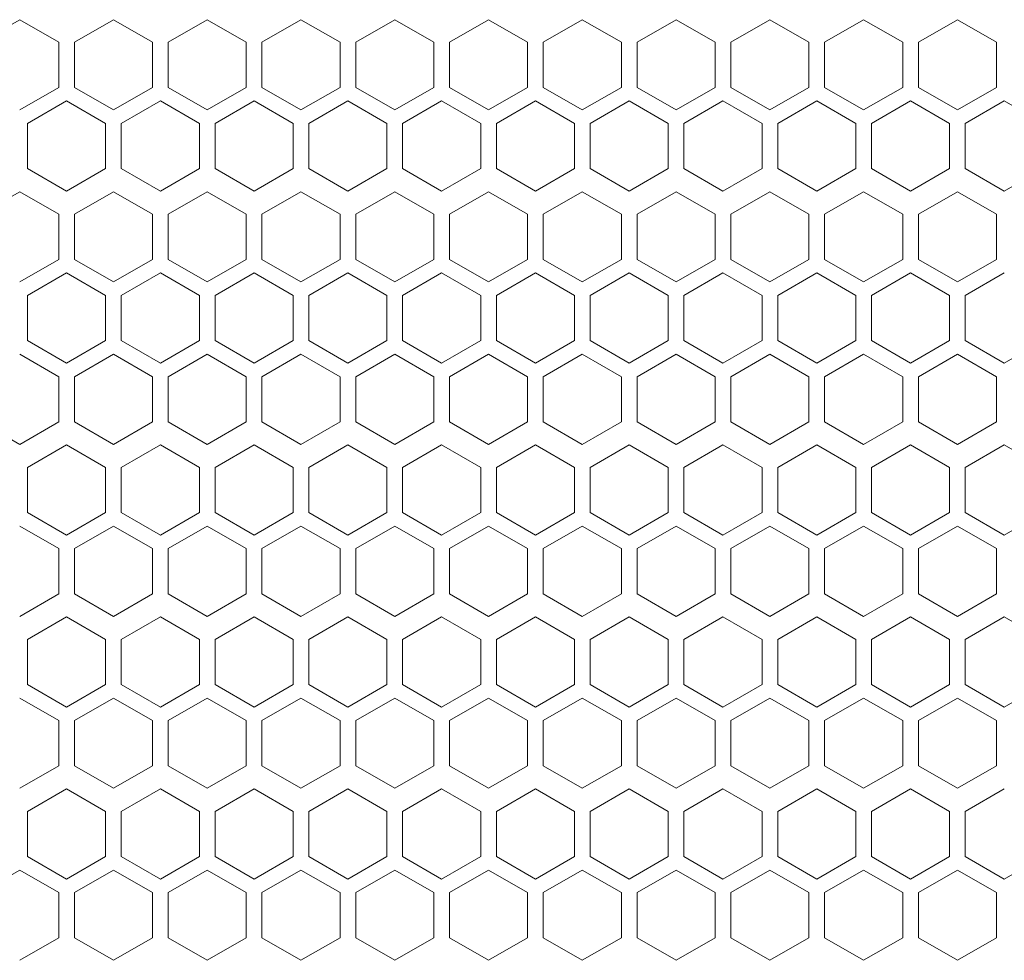
# Model space of a CAD drawing. Units: millimetres. Extents: x -441 to 2700, y -2268 to 728.
# Drawn here: x -32 to 94, y -154 to -33 of the extents above; entities that cross this region are included whole.
import ezdxf

# ---------------------------------------------------------------- set-up
doc = ezdxf.new("R2010")
doc.units = ezdxf.units.MM

# ---------------------------------------------------------------- blocks, each defined once
blk = doc.blocks.new('A$C2EFF4298')
at = {"color": 0, "linetype": 'Continuous', "lineweight": 0, "extrusion": (0, 1, 4.44089e-16)}
for p, q in [((-626.98, -85.35), (-631.98, -88.24)), ((-621.98, -88.24), (-626.98, -85.35)), ((-614.98, -85.35), (-619.98, -88.24)), ((-609.98, -88.24), (-614.98, -85.35)), ((-602.98, -85.35), (-607.98, -88.24)), ((-597.98, -88.24), (-602.98, -85.35)), ((-590.98, -85.35), (-595.98, -88.24)), ((-585.98, -88.24), (-590.98, -85.35)), ((-578.98, -85.35), (-583.98, -88.24)), ((-573.98, -88.24), (-578.98, -85.35)), ((-566.98, -85.35), (-571.98, -88.24)), ((-561.98, -88.24), (-566.98, -85.35)), ((-554.98, -85.35), (-559.98, -88.24)), ((-549.98, -88.24), (-554.98, -85.35)), ((-542.98, -85.35), (-547.98, -88.24)), ((-537.98, -88.24), (-542.98, -85.35)), ((-530.98, -85.35), (-535.98, -88.24)), ((-525.98, -88.24), (-530.98, -85.35)), ((-518.98, -85.35), (-523.98, -88.24)), ((-513.98, -88.24), (-518.98, -85.35)), ((-506.98, -85.35), (-511.98, -88.24)), ((-501.98, -88.24), (-506.98, -85.35)), ((-621.98, -88.24), (-621.98, -94.01)), ((-619.98, -94.01), (-619.98, -88.24)), ((-609.98, -88.24), (-609.98, -94.01)), ((-607.98, -94.01), (-607.98, -88.24)), ((-597.98, -88.24), (-597.98, -94.01)), ((-595.98, -94.01), (-595.98, -88.24)), ((-585.98, -88.24), (-585.98, -94.01)), ((-583.98, -94.01), (-583.98, -88.24)), ((-573.98, -88.24), (-573.98, -94.01)), ((-571.98, -94.01), (-571.98, -88.24)), ((-561.98, -88.24), (-561.98, -94.01)), ((-559.98, -94.01), (-559.98, -88.24)), ((-549.98, -88.24), (-549.98, -94.01)), ((-547.98, -94.01), (-547.98, -88.24)), ((-537.98, -88.24), (-537.98, -94.01)), ((-535.98, -94.01), (-535.98, -88.24)), ((-525.98, -88.24), (-525.98, -94.01)), ((-523.98, -94.01), (-523.98, -88.24)), ((-513.98, -88.24), (-513.98, -94.01)), ((-511.98, -94.01), (-511.98, -88.24)), ((-501.98, -88.24), (-501.98, -94.01)), ((-626.98, -96.9), (-621.98, -94.01)), ((-619.98, -94.01), (-614.98, -96.9)), ((-614.98, -96.9), (-609.98, -94.01)), ((-607.98, -94.01), (-602.98, -96.9)), ((-602.98, -96.9), (-597.98, -94.01)), ((-595.98, -94.01), (-590.98, -96.9)), ((-590.98, -96.9), (-585.98, -94.01)), ((-583.98, -94.01), (-578.98, -96.9)), ((-578.98, -96.9), (-573.98, -94.01)), ((-571.98, -94.01), (-566.98, -96.9)), ((-566.98, -96.9), (-561.98, -94.01)), ((-559.98, -94.01), (-554.98, -96.9)), ((-554.98, -96.9), (-549.98, -94.01)), ((-547.98, -94.01), (-542.98, -96.9)), ((-542.98, -96.9), (-537.98, -94.01)), ((-535.98, -94.01), (-530.98, -96.9)), ((-530.98, -96.9), (-525.98, -94.01)), ((-523.98, -94.01), (-518.98, -96.9)), ((-518.98, -96.9), (-513.98, -94.01)), ((-511.98, -94.01), (-506.98, -96.9)), ((-506.98, -96.9), (-501.98, -94.01)), ((-620.98, -95.74), (-625.98, -98.63)), ((-615.98, -98.63), (-620.98, -95.74)), ((-608.98, -95.74), (-613.98, -98.63)), ((-603.98, -98.63), (-608.98, -95.74)), ((-596.98, -95.74), (-601.98, -98.63)), ((-591.98, -98.63), (-596.98, -95.74)), ((-584.98, -95.74), (-589.98, -98.63)), ((-579.98, -98.63), (-584.98, -95.74)), ((-572.98, -95.74), (-577.98, -98.63)), ((-567.98, -98.63), (-572.98, -95.74)), ((-560.98, -95.74), (-565.98, -98.63)), ((-555.98, -98.63), (-560.98, -95.74)), ((-548.98, -95.74), (-553.98, -98.63)), ((-543.98, -98.63), (-548.98, -95.74)), ((-536.98, -95.74), (-541.98, -98.63)), ((-531.98, -98.63), (-536.98, -95.74)), ((-524.98, -95.74), (-529.98, -98.63)), ((-519.98, -98.63), (-524.98, -95.74)), ((-512.98, -95.74), (-517.98, -98.63)), ((-507.98, -98.63), (-512.98, -95.74)), ((-500.98, -95.74), (-505.98, -98.63)), ((-495.98, -98.63), (-500.98, -95.74)), ((-625.98, -104.4), (-625.98, -98.63)), ((-615.98, -98.63), (-615.98, -104.4)), ((-613.98, -104.4), (-613.98, -98.63)), ((-603.98, -98.63), (-603.98, -104.4)), ((-601.98, -104.4), (-601.98, -98.63)), ((-591.98, -98.63), (-591.98, -104.4)), ((-589.98, -104.4), (-589.98, -98.63)), ((-579.98, -98.63), (-579.98, -104.4)), ((-577.98, -104.4), (-577.98, -98.63)), ((-567.98, -98.63), (-567.98, -104.4)), ((-565.98, -104.4), (-565.98, -98.63)), ((-555.98, -98.63), (-555.98, -104.4)), ((-553.98, -104.4), (-553.98, -98.63)), ((-543.98, -98.63), (-543.98, -104.4)), ((-541.98, -104.4), (-541.98, -98.63)), ((-531.98, -98.63), (-531.98, -104.4)), ((-529.98, -104.4), (-529.98, -98.63)), ((-519.98, -98.63), (-519.98, -104.4)), ((-517.98, -104.4), (-517.98, -98.63)), ((-507.98, -98.63), (-507.98, -104.4)), ((-505.98, -104.4), (-505.98, -98.63)), ((-625.98, -104.4), (-620.98, -107.29)), ((-620.98, -107.29), (-615.98, -104.4)), ((-613.98, -104.4), (-608.98, -107.29)), ((-608.98, -107.29), (-603.98, -104.4)), ((-601.98, -104.4), (-596.98, -107.29)), ((-596.98, -107.29), (-591.98, -104.4)), ((-589.98, -104.4), (-584.98, -107.29)), ((-584.98, -107.29), (-579.98, -104.4)), ((-577.98, -104.4), (-572.98, -107.29)), ((-572.98, -107.29), (-567.98, -104.4)), ((-565.98, -104.4), (-560.98, -107.29)), ((-560.98, -107.29), (-555.98, -104.4)), ((-553.98, -104.4), (-548.98, -107.29)), ((-548.98, -107.29), (-543.98, -104.4)), ((-541.98, -104.4), (-536.98, -107.29)), ((-536.98, -107.29), (-531.98, -104.4)), ((-529.98, -104.4), (-524.98, -107.29)), ((-524.98, -107.29), (-519.98, -104.4)), ((-517.98, -104.4), (-512.98, -107.29)), ((-512.98, -107.29), (-507.98, -104.4)), ((-505.98, -104.4), (-500.98, -107.29)), ((-500.98, -107.29), (-495.98, -104.4)), ((-626.98, -107.35), (-631.98, -110.24)), ((-621.98, -110.24), (-626.98, -107.35)), ((-614.98, -107.35), (-619.98, -110.24)), ((-609.98, -110.24), (-614.98, -107.35)), ((-602.98, -107.35), (-607.98, -110.24)), ((-597.98, -110.24), (-602.98, -107.35)), ((-590.98, -107.35), (-595.98, -110.24)), ((-585.98, -110.24), (-590.98, -107.35)), ((-578.98, -107.35), (-583.98, -110.24)), ((-573.98, -110.24), (-578.98, -107.35)), ((-566.98, -107.35), (-571.98, -110.24)), ((-561.98, -110.24), (-566.98, -107.35)), ((-554.98, -107.35), (-559.98, -110.24)), ((-549.98, -110.24), (-554.98, -107.35)), ((-542.98, -107.35), (-547.98, -110.24)), ((-537.98, -110.24), (-542.98, -107.35)), ((-530.98, -107.35), (-535.98, -110.24)), ((-525.98, -110.24), (-530.98, -107.35)), ((-518.98, -107.35), (-523.98, -110.24)), ((-513.98, -110.24), (-518.98, -107.35)), ((-506.98, -107.35), (-511.98, -110.24)), ((-501.98, -110.24), (-506.98, -107.35)), ((-621.98, -110.24), (-621.98, -116.01)), ((-619.98, -116.01), (-619.98, -110.24)), ((-609.98, -110.24), (-609.98, -116.01)), ((-607.98, -116.01), (-607.98, -110.24)), ((-597.98, -110.24), (-597.98, -116.01)), ((-595.98, -116.01), (-595.98, -110.24)), ((-585.98, -110.24), (-585.98, -116.01)), ((-583.98, -116.01), (-583.98, -110.24)), ((-573.98, -110.24), (-573.98, -116.01)), ((-571.98, -116.01), (-571.98, -110.24)), ((-561.98, -110.24), (-561.98, -116.01)), ((-559.98, -116.01), (-559.98, -110.24)), ((-549.98, -110.24), (-549.98, -116.01)), ((-547.98, -116.01), (-547.98, -110.24)), ((-537.98, -110.24), (-537.98, -116.01)), ((-535.98, -116.01), (-535.98, -110.24)), ((-525.98, -110.24), (-525.98, -116.01)), ((-523.98, -116.01), (-523.98, -110.24)), ((-513.98, -110.24), (-513.98, -116.01)), ((-511.98, -116.01), (-511.98, -110.24)), ((-501.98, -110.24), (-501.98, -116.01)), ((-626.98, -118.9), (-621.98, -116.01)), ((-619.98, -116.01), (-614.98, -118.9)), ((-614.98, -118.9), (-609.98, -116.01)), ((-607.98, -116.01), (-602.98, -118.9)), ((-602.98, -118.9), (-597.98, -116.01)), ((-595.98, -116.01), (-590.98, -118.9)), ((-590.98, -118.9), (-585.98, -116.01)), ((-583.98, -116.01), (-578.98, -118.9)), ((-578.98, -118.9), (-573.98, -116.01)), ((-571.98, -116.01), (-566.98, -118.9)), ((-566.98, -118.9), (-561.98, -116.01)), ((-559.98, -116.01), (-554.98, -118.9)), ((-554.98, -118.9), (-549.98, -116.01)), ((-547.98, -116.01), (-542.98, -118.9)), ((-542.98, -118.9), (-537.98, -116.01)), ((-535.98, -116.01), (-530.98, -118.9)), ((-530.98, -118.9), (-525.98, -116.01)), ((-523.98, -116.01), (-518.98, -118.9)), ((-518.98, -118.9), (-513.98, -116.01)), ((-511.98, -116.01), (-506.98, -118.9)), ((-506.98, -118.9), (-501.98, -116.01)), ((-620.98, -117.74), (-625.98, -120.63)), ((-615.98, -120.63), (-620.98, -117.74)), ((-608.98, -117.74), (-613.98, -120.63)), ((-603.98, -120.63), (-608.98, -117.74)), ((-596.98, -117.74), (-601.98, -120.63)), ((-591.98, -120.63), (-596.98, -117.74)), ((-584.98, -117.74), (-589.98, -120.63)), ((-579.98, -120.63), (-584.98, -117.74)), ((-572.98, -117.74), (-577.98, -120.63)), ((-567.98, -120.63), (-572.98, -117.74)), ((-560.98, -117.74), (-565.98, -120.63)), ((-555.98, -120.63), (-560.98, -117.74)), ((-548.98, -117.74), (-553.98, -120.63)), ((-543.98, -120.63), (-548.98, -117.74)), ((-536.98, -117.74), (-541.98, -120.63)), ((-531.98, -120.63), (-536.98, -117.74)), ((-524.98, -117.74), (-529.98, -120.63)), ((-519.98, -120.63), (-524.98, -117.74)), ((-512.98, -117.74), (-517.98, -120.63)), ((-507.98, -120.63), (-512.98, -117.74)), ((-500.98, -117.74), (-505.98, -120.63)), ((-625.98, -126.4), (-625.98, -120.63)), ((-615.98, -120.63), (-615.98, -126.4)), ((-613.98, -126.4), (-613.98, -120.63)), ((-603.98, -120.63), (-603.98, -126.4)), ((-601.98, -126.4), (-601.98, -120.63)), ((-591.98, -120.63), (-591.98, -126.4)), ((-589.98, -126.4), (-589.98, -120.63)), ((-579.98, -120.63), (-579.98, -126.4)), ((-577.98, -126.4), (-577.98, -120.63)), ((-567.98, -120.63), (-567.98, -126.4)), ((-565.98, -126.4), (-565.98, -120.63)), ((-555.98, -120.63), (-555.98, -126.4)), ((-553.98, -126.4), (-553.98, -120.63)), ((-543.98, -120.63), (-543.98, -126.4)), ((-541.98, -126.4), (-541.98, -120.63)), ((-531.98, -120.63), (-531.98, -126.4)), ((-529.98, -126.4), (-529.98, -120.63)), ((-519.98, -120.63), (-519.98, -126.4)), ((-517.98, -126.4), (-517.98, -120.63)), ((-507.98, -120.63), (-507.98, -126.4)), ((-505.98, -126.4), (-505.98, -120.63)), ((-625.98, -126.4), (-620.98, -129.29)), ((-620.98, -129.29), (-615.98, -126.4)), ((-613.98, -126.4), (-608.98, -129.29)), ((-608.98, -129.29), (-603.98, -126.4)), ((-601.98, -126.4), (-596.98, -129.29)), ((-596.98, -129.29), (-591.98, -126.4)), ((-589.98, -126.4), (-584.98, -129.29)), ((-584.98, -129.29), (-579.98, -126.4)), ((-577.98, -126.4), (-572.98, -129.29)), ((-572.98, -129.29), (-567.98, -126.4)), ((-565.98, -126.4), (-560.98, -129.29)), ((-560.98, -129.29), (-555.98, -126.4)), ((-553.98, -126.4), (-548.98, -129.29)), ((-548.98, -129.29), (-543.98, -126.4)), ((-541.98, -126.4), (-536.98, -129.29)), ((-536.98, -129.29), (-531.98, -126.4)), ((-529.98, -126.4), (-524.98, -129.29)), ((-524.98, -129.29), (-519.98, -126.4)), ((-517.98, -126.4), (-512.98, -129.29)), ((-512.98, -129.29), (-507.98, -126.4)), ((-505.98, -126.4), (-500.98, -129.29)), ((-500.98, -129.29), (-495.98, -126.4)), ((-621.98, -131.02), (-626.98, -128.13)), ((-614.98, -128.13), (-619.98, -131.02)), ((-609.98, -131.02), (-614.98, -128.13)), ((-602.98, -128.13), (-607.98, -131.02)), ((-597.98, -131.02), (-602.98, -128.13)), ((-590.98, -128.13), (-595.98, -131.02)), ((-585.98, -131.02), (-590.98, -128.13)), ((-578.98, -128.13), (-583.98, -131.02)), ((-573.98, -131.02), (-578.98, -128.13)), ((-566.98, -128.13), (-571.98, -131.02)), ((-561.98, -131.02), (-566.98, -128.13)), ((-554.98, -128.13), (-559.98, -131.02)), ((-549.98, -131.02), (-554.98, -128.13)), ((-542.98, -128.13), (-547.98, -131.02)), ((-537.98, -131.02), (-542.98, -128.13)), ((-530.98, -128.13), (-535.98, -131.02)), ((-525.98, -131.02), (-530.98, -128.13)), ((-518.98, -128.13), (-523.98, -131.02)), ((-513.98, -131.02), (-518.98, -128.13)), ((-506.98, -128.13), (-511.98, -131.02)), ((-501.98, -131.02), (-506.98, -128.13)), ((-621.98, -131.02), (-621.98, -136.79)), ((-619.98, -136.79), (-619.98, -131.02)), ((-609.98, -131.02), (-609.98, -136.79)), ((-607.98, -136.79), (-607.98, -131.02)), ((-597.98, -131.02), (-597.98, -136.79)), ((-595.98, -136.79), (-595.98, -131.02)), ((-585.98, -131.02), (-585.98, -136.79)), ((-583.98, -136.79), (-583.98, -131.02)), ((-573.98, -131.02), (-573.98, -136.79)), ((-571.98, -136.79), (-571.98, -131.02)), ((-561.98, -131.02), (-561.98, -136.79)), ((-559.98, -136.79), (-559.98, -131.02)), ((-549.98, -131.02), (-549.98, -136.79)), ((-547.98, -136.79), (-547.98, -131.02)), ((-537.98, -131.02), (-537.98, -136.79)), ((-535.98, -136.79), (-535.98, -131.02)), ((-525.98, -131.02), (-525.98, -136.79)), ((-523.98, -136.79), (-523.98, -131.02)), ((-513.98, -131.02), (-513.98, -136.79)), ((-511.98, -136.79), (-511.98, -131.02)), ((-501.98, -131.02), (-501.98, -136.79)), ((-631.98, -136.79), (-626.98, -139.68)), ((-626.98, -139.68), (-621.98, -136.79)), ((-619.98, -136.79), (-614.98, -139.68)), ((-614.98, -139.68), (-609.98, -136.79)), ((-607.98, -136.79), (-602.98, -139.68)), ((-602.98, -139.68), (-597.98, -136.79)), ((-595.98, -136.79), (-590.98, -139.68)), ((-590.98, -139.68), (-585.98, -136.79)), ((-583.98, -136.79), (-578.98, -139.68)), ((-578.98, -139.68), (-573.98, -136.79)), ((-571.98, -136.79), (-566.98, -139.68)), ((-566.98, -139.68), (-561.98, -136.79)), ((-559.98, -136.79), (-554.98, -139.68)), ((-554.98, -139.68), (-549.98, -136.79)), ((-547.98, -136.79), (-542.98, -139.68)), ((-542.98, -139.68), (-537.98, -136.79)), ((-535.98, -136.79), (-530.98, -139.68)), ((-530.98, -139.68), (-525.98, -136.79)), ((-523.98, -136.79), (-518.98, -139.68)), ((-518.98, -139.68), (-513.98, -136.79)), ((-511.98, -136.79), (-506.98, -139.68)), ((-506.98, -139.68), (-501.98, -136.79)), ((-620.98, -139.74), (-625.98, -142.63)), ((-615.98, -142.63), (-620.98, -139.74)), ((-608.98, -139.74), (-613.98, -142.63)), ((-603.98, -142.63), (-608.98, -139.74)), ((-596.98, -139.74), (-601.98, -142.63)), ((-591.98, -142.63), (-596.98, -139.74)), ((-584.98, -139.74), (-589.98, -142.63)), ((-579.98, -142.63), (-584.98, -139.74)), ((-572.98, -139.74), (-577.98, -142.63)), ((-567.98, -142.63), (-572.98, -139.74)), ((-560.98, -139.74), (-565.98, -142.63)), ((-555.98, -142.63), (-560.98, -139.74)), ((-548.98, -139.74), (-553.98, -142.63)), ((-543.98, -142.63), (-548.98, -139.74)), ((-536.98, -139.74), (-541.98, -142.63)), ((-531.98, -142.63), (-536.98, -139.74)), ((-524.98, -139.74), (-529.98, -142.63)), ((-519.98, -142.63), (-524.98, -139.74)), ((-512.98, -139.74), (-517.98, -142.63)), ((-507.98, -142.63), (-512.98, -139.74)), ((-500.98, -139.74), (-505.98, -142.63)), ((-495.98, -142.63), (-500.98, -139.74)), ((-625.98, -148.4), (-625.98, -142.63)), ((-615.98, -142.63), (-615.98, -148.4)), ((-613.98, -148.4), (-613.98, -142.63)), ((-603.98, -142.63), (-603.98, -148.4)), ((-601.98, -148.4), (-601.98, -142.63)), ((-591.98, -142.63), (-591.98, -148.4)), ((-589.98, -148.4), (-589.98, -142.63)), ((-579.98, -142.63), (-579.98, -148.4)), ((-577.98, -148.4), (-577.98, -142.63)), ((-567.98, -142.63), (-567.98, -148.4)), ((-565.98, -148.4), (-565.98, -142.63)), ((-555.98, -142.63), (-555.98, -148.4)), ((-553.98, -148.4), (-553.98, -142.63)), ((-543.98, -142.63), (-543.98, -148.4)), ((-541.98, -148.4), (-541.98, -142.63)), ((-531.98, -142.63), (-531.98, -148.4)), ((-529.98, -148.4), (-529.98, -142.63)), ((-519.98, -142.63), (-519.98, -148.4)), ((-517.98, -148.4), (-517.98, -142.63)), ((-507.98, -142.63), (-507.98, -148.4)), ((-505.98, -148.4), (-505.98, -142.63)), ((-625.98, -148.4), (-620.98, -151.29)), ((-620.98, -151.29), (-615.98, -148.4)), ((-613.98, -148.4), (-608.98, -151.29)), ((-608.98, -151.29), (-603.98, -148.4)), ((-601.98, -148.4), (-596.98, -151.29)), ((-596.98, -151.29), (-591.98, -148.4)), ((-589.98, -148.4), (-584.98, -151.29)), ((-584.98, -151.29), (-579.98, -148.4)), ((-577.98, -148.4), (-572.98, -151.29)), ((-572.98, -151.29), (-567.98, -148.4)), ((-565.98, -148.4), (-560.98, -151.29)), ((-560.98, -151.29), (-555.98, -148.4)), ((-553.98, -148.4), (-548.98, -151.29)), ((-548.98, -151.29), (-543.98, -148.4)), ((-541.98, -148.4), (-536.98, -151.29)), ((-536.98, -151.29), (-531.98, -148.4)), ((-529.98, -148.4), (-524.98, -151.29)), ((-524.98, -151.29), (-519.98, -148.4)), ((-517.98, -148.4), (-512.98, -151.29)), ((-512.98, -151.29), (-507.98, -148.4)), ((-505.98, -148.4), (-500.98, -151.29)), ((-500.98, -151.29), (-495.98, -148.4)), ((-621.98, -153.02), (-626.98, -150.13)), ((-614.98, -150.13), (-619.98, -153.02)), ((-609.98, -153.02), (-614.98, -150.13)), ((-602.98, -150.13), (-607.98, -153.02)), ((-597.98, -153.02), (-602.98, -150.13)), ((-590.98, -150.13), (-595.98, -153.02)), ((-585.98, -153.02), (-590.98, -150.13)), ((-578.98, -150.13), (-583.98, -153.02)), ((-573.98, -153.02), (-578.98, -150.13)), ((-566.98, -150.13), (-571.98, -153.02)), ((-561.98, -153.02), (-566.98, -150.13)), ((-554.98, -150.13), (-559.98, -153.02)), ((-549.98, -153.02), (-554.98, -150.13)), ((-542.98, -150.13), (-547.98, -153.02)), ((-537.98, -153.02), (-542.98, -150.13)), ((-530.98, -150.13), (-535.98, -153.02)), ((-525.98, -153.02), (-530.98, -150.13)), ((-518.98, -150.13), (-523.98, -153.02)), ((-513.98, -153.02), (-518.98, -150.13)), ((-506.98, -150.13), (-511.98, -153.02)), ((-501.98, -153.02), (-506.98, -150.13)), ((-621.98, -153.02), (-621.98, -158.79)), ((-619.98, -158.79), (-619.98, -153.02)), ((-609.98, -153.02), (-609.98, -158.79)), ((-607.98, -158.79), (-607.98, -153.02)), ((-597.98, -153.02), (-597.98, -158.79)), ((-595.98, -158.79), (-595.98, -153.02)), ((-585.98, -153.02), (-585.98, -158.79)), ((-583.98, -158.79), (-583.98, -153.02)), ((-573.98, -153.02), (-573.98, -158.79)), ((-571.98, -158.79), (-571.98, -153.02)), ((-561.98, -153.02), (-561.98, -158.79)), ((-559.98, -158.79), (-559.98, -153.02)), ((-549.98, -153.02), (-549.98, -158.79)), ((-547.98, -158.79), (-547.98, -153.02)), ((-537.98, -153.02), (-537.98, -158.79)), ((-535.98, -158.79), (-535.98, -153.02)), ((-525.98, -153.02), (-525.98, -158.79)), ((-523.98, -158.79), (-523.98, -153.02)), ((-513.98, -153.02), (-513.98, -158.79)), ((-511.98, -158.79), (-511.98, -153.02)), ((-501.98, -153.02), (-501.98, -158.79)), ((-626.98, -161.68), (-621.98, -158.79)), ((-619.98, -158.79), (-614.98, -161.68)), ((-614.98, -161.68), (-609.98, -158.79)), ((-607.98, -158.79), (-602.98, -161.68)), ((-602.98, -161.68), (-597.98, -158.79)), ((-595.98, -158.79), (-590.98, -161.68)), ((-590.98, -161.68), (-585.98, -158.79)), ((-583.98, -158.79), (-578.98, -161.68)), ((-578.98, -161.68), (-573.98, -158.79)), ((-571.98, -158.79), (-566.98, -161.68)), ((-566.98, -161.68), (-561.98, -158.79)), ((-559.98, -158.79), (-554.98, -161.68)), ((-554.98, -161.68), (-549.98, -158.79)), ((-547.98, -158.79), (-542.98, -161.68)), ((-542.98, -161.68), (-537.98, -158.79)), ((-535.98, -158.79), (-530.98, -161.68)), ((-530.98, -161.68), (-525.98, -158.79)), ((-523.98, -158.79), (-518.98, -161.68)), ((-518.98, -161.68), (-513.98, -158.79)), ((-511.98, -158.79), (-506.98, -161.68)), ((-506.98, -161.68), (-501.98, -158.79)), ((-620.98, -161.74), (-625.98, -164.63)), ((-615.98, -164.63), (-620.98, -161.74)), ((-608.98, -161.74), (-613.98, -164.63)), ((-603.98, -164.63), (-608.98, -161.74)), ((-596.98, -161.74), (-601.98, -164.63)), ((-591.98, -164.63), (-596.98, -161.74)), ((-584.98, -161.74), (-589.98, -164.63)), ((-579.98, -164.63), (-584.98, -161.74)), ((-572.98, -161.74), (-577.98, -164.63)), ((-567.98, -164.63), (-572.98, -161.74)), ((-560.98, -161.74), (-565.98, -164.63)), ((-555.98, -164.63), (-560.98, -161.74)), ((-548.98, -161.74), (-553.98, -164.63)), ((-543.98, -164.63), (-548.98, -161.74)), ((-536.98, -161.74), (-541.98, -164.63)), ((-531.98, -164.63), (-536.98, -161.74)), ((-524.98, -161.74), (-529.98, -164.63)), ((-519.98, -164.63), (-524.98, -161.74)), ((-512.98, -161.74), (-517.98, -164.63)), ((-507.98, -164.63), (-512.98, -161.74)), ((-500.98, -161.74), (-505.98, -164.63)), ((-495.98, -164.63), (-500.98, -161.74)), ((-625.98, -170.4), (-625.98, -164.63)), ((-615.98, -164.63), (-615.98, -170.4)), ((-613.98, -170.4), (-613.98, -164.63)), ((-603.98, -164.63), (-603.98, -170.4)), ((-601.98, -170.4), (-601.98, -164.63)), ((-591.98, -164.63), (-591.98, -170.4)), ((-589.98, -170.4), (-589.98, -164.63)), ((-579.98, -164.63), (-579.98, -170.4)), ((-577.98, -170.4), (-577.98, -164.63)), ((-567.98, -164.63), (-567.98, -170.4)), ((-565.98, -170.4), (-565.98, -164.63)), ((-555.98, -164.63), (-555.98, -170.4)), ((-553.98, -170.4), (-553.98, -164.63)), ((-543.98, -164.63), (-543.98, -170.4)), ((-541.98, -170.4), (-541.98, -164.63)), ((-531.98, -164.63), (-531.98, -170.4)), ((-529.98, -170.4), (-529.98, -164.63)), ((-519.98, -164.63), (-519.98, -170.4)), ((-517.98, -170.4), (-517.98, -164.63)), ((-507.98, -164.63), (-507.98, -170.4)), ((-505.98, -170.4), (-505.98, -164.63)), ((-625.98, -170.4), (-620.98, -173.29)), ((-620.98, -173.29), (-615.98, -170.4)), ((-613.98, -170.4), (-608.98, -173.29)), ((-608.98, -173.29), (-603.98, -170.4)), ((-601.98, -170.4), (-596.98, -173.29)), ((-596.98, -173.29), (-591.98, -170.4)), ((-589.98, -170.4), (-584.98, -173.29)), ((-584.98, -173.29), (-579.98, -170.4)), ((-577.98, -170.4), (-572.98, -173.29)), ((-572.98, -173.29), (-567.98, -170.4)), ((-565.98, -170.4), (-560.98, -173.29)), ((-560.98, -173.29), (-555.98, -170.4)), ((-553.98, -170.4), (-548.98, -173.29)), ((-548.98, -173.29), (-543.98, -170.4)), ((-541.98, -170.4), (-536.98, -173.29)), ((-536.98, -173.29), (-531.98, -170.4)), ((-529.98, -170.4), (-524.98, -173.29)), ((-524.98, -173.29), (-519.98, -170.4)), ((-517.98, -170.4), (-512.98, -173.29)), ((-512.98, -173.29), (-507.98, -170.4)), ((-505.98, -170.4), (-500.98, -173.29)), ((-500.98, -173.29), (-495.98, -170.4)), ((-621.98, -175.02), (-626.98, -172.13)), ((-614.98, -172.13), (-619.98, -175.02)), ((-609.98, -175.02), (-614.98, -172.13)), ((-602.98, -172.13), (-607.98, -175.02)), ((-597.98, -175.02), (-602.98, -172.13)), ((-590.98, -172.13), (-595.98, -175.02)), ((-585.98, -175.02), (-590.98, -172.13)), ((-578.98, -172.13), (-583.98, -175.02)), ((-573.98, -175.02), (-578.98, -172.13)), ((-566.98, -172.13), (-571.98, -175.02)), ((-561.98, -175.02), (-566.98, -172.13)), ((-554.98, -172.13), (-559.98, -175.02)), ((-549.98, -175.02), (-554.98, -172.13)), ((-542.98, -172.13), (-547.98, -175.02)), ((-537.98, -175.02), (-542.98, -172.13)), ((-530.98, -172.13), (-535.98, -175.02)), ((-525.98, -175.02), (-530.98, -172.13)), ((-518.98, -172.13), (-523.98, -175.02)), ((-513.98, -175.02), (-518.98, -172.13)), ((-506.98, -172.13), (-511.98, -175.02)), ((-501.98, -175.02), (-506.98, -172.13)), ((-621.98, -175.02), (-621.98, -180.79)), ((-619.98, -180.79), (-619.98, -175.02)), ((-609.98, -175.02), (-609.98, -180.79)), ((-607.98, -180.79), (-607.98, -175.02)), ((-597.98, -175.02), (-597.98, -180.79)), ((-595.98, -180.79), (-595.98, -175.02)), ((-585.98, -175.02), (-585.98, -180.79)), ((-583.98, -180.79), (-583.98, -175.02)), ((-573.98, -175.02), (-573.98, -180.79)), ((-571.98, -180.79), (-571.98, -175.02)), ((-561.98, -175.02), (-561.98, -180.79)), ((-559.98, -180.79), (-559.98, -175.02)), ((-549.98, -175.02), (-549.98, -180.79)), ((-547.98, -180.79), (-547.98, -175.02)), ((-537.98, -175.02), (-537.98, -180.79)), ((-535.98, -180.79), (-535.98, -175.02)), ((-525.98, -175.02), (-525.98, -180.79)), ((-523.98, -180.79), (-523.98, -175.02)), ((-513.98, -175.02), (-513.98, -180.79)), ((-511.98, -180.79), (-511.98, -175.02)), ((-501.98, -175.02), (-501.98, -180.79)), ((-626.98, -183.68), (-621.98, -180.79)), ((-619.98, -180.79), (-614.98, -183.68)), ((-614.98, -183.68), (-609.98, -180.79)), ((-607.98, -180.79), (-602.98, -183.68)), ((-602.98, -183.68), (-597.98, -180.79)), ((-595.98, -180.79), (-590.98, -183.68)), ((-590.98, -183.68), (-585.98, -180.79)), ((-583.98, -180.79), (-578.98, -183.68)), ((-578.98, -183.68), (-573.98, -180.79)), ((-571.98, -180.79), (-566.98, -183.68)), ((-566.98, -183.68), (-561.98, -180.79)), ((-559.98, -180.79), (-554.98, -183.68)), ((-554.98, -183.68), (-549.98, -180.79)), ((-547.98, -180.79), (-542.98, -183.68)), ((-542.98, -183.68), (-537.98, -180.79)), ((-535.98, -180.79), (-530.98, -183.68)), ((-530.98, -183.68), (-525.98, -180.79)), ((-523.98, -180.79), (-518.98, -183.68)), ((-518.98, -183.68), (-513.98, -180.79)), ((-511.98, -180.79), (-506.98, -183.68)), ((-506.98, -183.68), (-501.98, -180.79)), ((-620.98, -183.74), (-625.98, -186.63)), ((-615.98, -186.63), (-620.98, -183.74)), ((-608.98, -183.74), (-613.98, -186.63)), ((-603.98, -186.63), (-608.98, -183.74)), ((-596.98, -183.74), (-601.98, -186.63)), ((-591.98, -186.63), (-596.98, -183.74)), ((-584.98, -183.74), (-589.98, -186.63)), ((-579.98, -186.63), (-584.98, -183.74)), ((-572.98, -183.74), (-577.98, -186.63)), ((-567.98, -186.63), (-572.98, -183.74)), ((-560.98, -183.74), (-565.98, -186.63)), ((-555.98, -186.63), (-560.98, -183.74)), ((-548.98, -183.74), (-553.98, -186.63)), ((-543.98, -186.63), (-548.98, -183.74)), ((-536.98, -183.74), (-541.98, -186.63)), ((-531.98, -186.63), (-536.98, -183.74)), ((-524.98, -183.74), (-529.98, -186.63)), ((-519.98, -186.63), (-524.98, -183.74)), ((-512.98, -183.74), (-517.98, -186.63)), ((-507.98, -186.63), (-512.98, -183.74)), ((-500.98, -183.74), (-505.98, -186.63)), ((-625.98, -192.4), (-625.98, -186.63)), ((-615.98, -186.63), (-615.98, -192.4)), ((-613.98, -192.4), (-613.98, -186.63)), ((-603.98, -186.63), (-603.98, -192.4)), ((-601.98, -192.4), (-601.98, -186.63)), ((-591.98, -186.63), (-591.98, -192.4)), ((-589.98, -192.4), (-589.98, -186.63)), ((-579.98, -186.63), (-579.98, -192.4)), ((-577.98, -192.4), (-577.98, -186.63)), ((-567.98, -186.63), (-567.98, -192.4)), ((-565.98, -192.4), (-565.98, -186.63)), ((-555.98, -186.63), (-555.98, -192.4)), ((-553.98, -192.4), (-553.98, -186.63)), ((-543.98, -186.63), (-543.98, -192.4)), ((-541.98, -192.4), (-541.98, -186.63)), ((-531.98, -186.63), (-531.98, -192.4)), ((-529.98, -192.4), (-529.98, -186.63)), ((-519.98, -186.63), (-519.98, -192.4)), ((-517.98, -192.4), (-517.98, -186.63)), ((-507.98, -186.63), (-507.98, -192.4)), ((-505.98, -192.4), (-505.98, -186.63)), ((-625.98, -192.4), (-620.98, -195.29)), ((-620.98, -195.29), (-615.98, -192.4)), ((-613.98, -192.4), (-608.98, -195.29)), ((-608.98, -195.29), (-603.98, -192.4)), ((-601.98, -192.4), (-596.98, -195.29)), ((-596.98, -195.29), (-591.98, -192.4)), ((-589.98, -192.4), (-584.98, -195.29)), ((-584.98, -195.29), (-579.98, -192.4)), ((-577.98, -192.4), (-572.98, -195.29)), ((-572.98, -195.29), (-567.98, -192.4)), ((-565.98, -192.4), (-560.98, -195.29)), ((-560.98, -195.29), (-555.98, -192.4)), ((-553.98, -192.4), (-548.98, -195.29)), ((-548.98, -195.29), (-543.98, -192.4)), ((-541.98, -192.4), (-536.98, -195.29)), ((-536.98, -195.29), (-531.98, -192.4)), ((-529.98, -192.4), (-524.98, -195.29)), ((-524.98, -195.29), (-519.98, -192.4)), ((-517.98, -192.4), (-512.98, -195.29)), ((-512.98, -195.29), (-507.98, -192.4)), ((-505.98, -192.4), (-500.98, -195.29)), ((-500.98, -195.29), (-495.98, -192.4)), ((-626.98, -194.13), (-631.98, -197.02)), ((-621.98, -197.02), (-626.98, -194.13)), ((-614.98, -194.13), (-619.98, -197.02)), ((-609.98, -197.02), (-614.98, -194.13)), ((-602.98, -194.13), (-607.98, -197.02)), ((-597.98, -197.02), (-602.98, -194.13)), ((-590.98, -194.13), (-595.98, -197.02)), ((-585.98, -197.02), (-590.98, -194.13)), ((-578.98, -194.13), (-583.98, -197.02)), ((-573.98, -197.02), (-578.98, -194.13)), ((-566.98, -194.13), (-571.98, -197.02)), ((-561.98, -197.02), (-566.98, -194.13)), ((-554.98, -194.13), (-559.98, -197.02)), ((-549.98, -197.02), (-554.98, -194.13)), ((-542.98, -194.13), (-547.98, -197.02)), ((-537.98, -197.02), (-542.98, -194.13)), ((-530.98, -194.13), (-535.98, -197.02)), ((-525.98, -197.02), (-530.98, -194.13)), ((-518.98, -194.13), (-523.98, -197.02)), ((-513.98, -197.02), (-518.98, -194.13)), ((-506.98, -194.13), (-511.98, -197.02)), ((-501.98, -197.02), (-506.98, -194.13)), ((-621.98, -197.02), (-621.98, -202.79)), ((-619.98, -202.79), (-619.98, -197.02)), ((-609.98, -197.02), (-609.98, -202.79)), ((-607.98, -202.79), (-607.98, -197.02)), ((-597.98, -197.02), (-597.98, -202.79)), ((-595.98, -202.79), (-595.98, -197.02)), ((-585.98, -197.02), (-585.98, -202.79)), ((-583.98, -202.79), (-583.98, -197.02)), ((-573.98, -197.02), (-573.98, -202.79)), ((-571.98, -202.79), (-571.98, -197.02)), ((-561.98, -197.02), (-561.98, -202.79)), ((-559.98, -202.79), (-559.98, -197.02)), ((-549.98, -197.02), (-549.98, -202.79)), ((-547.98, -202.79), (-547.98, -197.02)), ((-537.98, -197.02), (-537.98, -202.79)), ((-535.98, -202.79), (-535.98, -197.02)), ((-525.98, -197.02), (-525.98, -202.79)), ((-523.98, -202.79), (-523.98, -197.02)), ((-513.98, -197.02), (-513.98, -202.79)), ((-511.98, -202.79), (-511.98, -197.02)), ((-501.98, -197.02), (-501.98, -202.79)), ((-626.98, -205.68), (-621.98, -202.79)), ((-619.98, -202.79), (-614.98, -205.68)), ((-614.98, -205.68), (-609.98, -202.79)), ((-607.98, -202.79), (-602.98, -205.68)), ((-602.98, -205.68), (-597.98, -202.79)), ((-595.98, -202.79), (-590.98, -205.68)), ((-590.98, -205.68), (-585.98, -202.79)), ((-583.98, -202.79), (-578.98, -205.68)), ((-578.98, -205.68), (-573.98, -202.79)), ((-571.98, -202.79), (-566.98, -205.68)), ((-566.98, -205.68), (-561.98, -202.79)), ((-559.98, -202.79), (-554.98, -205.68)), ((-554.98, -205.68), (-549.98, -202.79)), ((-547.98, -202.79), (-542.98, -205.68)), ((-542.98, -205.68), (-537.98, -202.79)), ((-535.98, -202.79), (-530.98, -205.68)), ((-530.98, -205.68), (-525.98, -202.79)), ((-523.98, -202.79), (-518.98, -205.68)), ((-518.98, -205.68), (-513.98, -202.79)), ((-511.98, -202.79), (-506.98, -205.68)), ((-506.98, -205.68), (-501.98, -202.79))]:
    blk.add_line(p, q, dxfattribs=at)

msp = doc.modelspace()

# ---------------------------------------------------------------- block references
msp.add_blockref('A$C2EFF4298', (594.895, 52.117))

doc.saveas('drawing.dxf')
